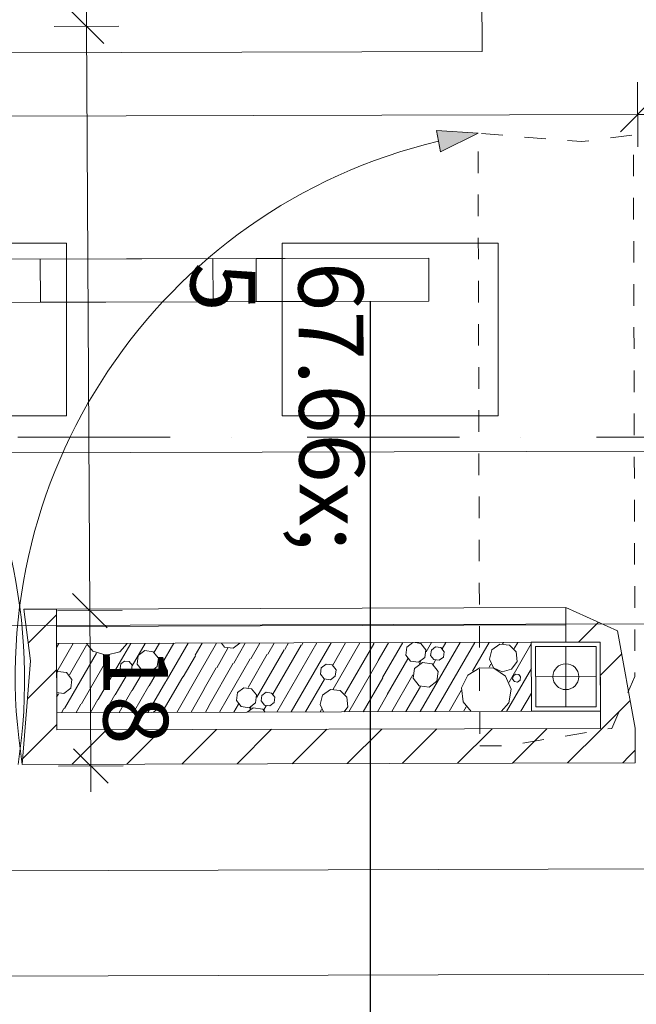
# Model space of a CAD drawing. Units: millimetres. Extents: x -1415 to 34686, y -10101 to 29243.
# Drawn here: x 22293 to 23008, y 4320 to 5461 of the extents above; entities that cross this region are included whole.
import ezdxf

# ---------------------------------------------------------------- set-up
doc = ezdxf.new("R2010")
doc.units = ezdxf.units.MM
doc.header["$MEASUREMENT"] = 0
doc.linetypes.add('szaggat_0.5_0.5', pattern=[50, 25, -25])
doc.linetypes.add('Tengelyvonal', pattern=[335.138881, 176.388884, -88.194442, 0, -70.555556])
for name, color, linetype, lineweight in [('beépített bútor.ÚJ bútor_Toll_száma__44', 254, 'Continuous', 0), ('felírat.ÚJ_Toll_száma__42', 171, 'Continuous', 0), ('felírat.ÚJ_Toll_száma__99', 7, 'Continuous', 0), ('méretek.ÚJ_Toll_száma__41', 5, 'Continuous', 0), ('méretek.ÚJ_Toll_száma__43', 161, 'Continuous', 0), ('nézet.ÚJ_Toll_száma__2', 8, 'Continuous', 0), ('nézet.ÚJ_Toll_száma__42', 171, 'Continuous', 0), ('RASZTER.rajz_Toll_száma__5', 250, 'Continuous', 0), ('szerkezet.MEGLÉVŐ_Toll_száma__2', 8, 'Continuous', 0), ('szerkezet.MEGLÉVŐ_Toll_száma__3', 8, 'Continuous', 0), ('szerkezet.MEGLÉVŐ_Toll_száma__5', 250, 'Continuous', 0), ('szerkezet.MEGLÉVŐ_Toll_száma__6', 252, 'Continuous', 0), ('áttörés KIBETONOZOTT mennyezeten.MEGLÉVŐ_Toll_száma__99', 7, 'Continuous', 0), ('üvegfal.ÚJ_Toll_száma__48', 171, 'Continuous', 0)]:
    doc.layers.add(name, color=color, linetype=linetype, lineweight=lineweight)
doc.layers.add('méretek.ÚJ', color=7, linetype='Continuous')
doc.layers.add('szerkezet.MEGLÉVŐ', color=7, linetype='Continuous')
doc.styles.add('ELKÉSZÜLT_STÍLUS_3', font='txt')
doc.dimstyles.new('ELKÉSZÜLT_STÍLUS__10', dxfattribs={"dimtxt": 0.18, "dimasz": 45.6, "dimexe": 0.18, "dimexo": 0.0625, "dimgap": 0.09, "dimtad": 0, "dimtih": 1, "dimtoh": 1, "dimdec": 4, "dimzin": 0, "dimdsep": 46, "dimcen": 0.09, "dimadec": 0, "dimazin": 0, "dimtfac": 1, "dimtdec": 4, "dimtmove": 0, "dimatfit": 3, "dimldrblk": 'ARROWHEAD_5', "dimfxl": 1, "dimtolj": 1, "dimtzin": 0, "dimarcsym": 0})
doc.dimstyles.new('ELKÉSZÜLT_STÍLUS__2', dxfattribs={"dimtxt": 75, "dimasz": 38, "dimexe": 0.18, "dimexo": 0, "dimgap": 0.09, "dimtad": 1, "dimlfac": 0.001, "dimzin": 0, "dimdsep": 46, "dimtxsty": 'ELKÉSZÜLT_STÍLUS_3', "dimblk": 'ARROWHEAD_6', "dimblk1": 'ARROWHEAD_6', "dimblk2": 'ARROWHEAD_6', "dimcen": 0.09, "dimclrd": 161, "dimclre": 161, "dimclrt": 5, "dimazin": 0, "dimtfac": 1, "dimtdec": 4, "dimtmove": 0, "dimatfit": 3, "dimfxl": 1, "dimtolj": 1, "dimtzin": 0, "dimarcsym": 0})
doc.dimstyles.new('ELKÉSZÜLT_STÍLUS__4', dxfattribs={"dimtxt": 75, "dimasz": 38, "dimexe": 0.18, "dimexo": 0, "dimgap": 0.09, "dimtad": 1, "dimtih": 1, "dimtoh": 1, "dimlfac": 0.001, "dimzin": 0, "dimdsep": 46, "dimtxsty": 'ELKÉSZÜLT_STÍLUS_3', "dimblk": 'ARROWHEAD_6', "dimblk1": 'ARROWHEAD_6', "dimblk2": 'ARROWHEAD_6', "dimcen": 0.09, "dimclrd": 161, "dimclre": 161, "dimclrt": 5, "dimazin": 0, "dimtfac": 1, "dimtdec": 4, "dimtmove": 0, "dimatfit": 3, "dimfxl": 1, "dimtolj": 1, "dimtzin": 0, "dimarcsym": 0})
pattern_1 = [(45, (0, 0), (-31.819804, 31.819804), [])]

# ---------------------------------------------------------------- blocks, each defined once
blk = doc.blocks.new('*X30')
at = {"layer": 'szerkezet.MEGLÉVŐ_Toll_száma__6', "linetype": 'Continuous'}
for p, q in [((22336, 4733.5), (22338.6, 4738.1)), ((22336.4, 4705.5), (22355.3, 4738.2)), ((22350.9, 4701.8), (22370.8, 4736.3)), ((22370.7, 4738.2), (22377.9, 4729.5)), ((22384.4, 4673.4), (22421.9, 4738.4)), ((22409.2, 4728.8), (22417.9, 4738.4)), ((22423.6, 4712.5), (22438.6, 4738.4)), ((22443.4, 4689.2), (22471.9, 4738.5)), ((22449.2, 4728.1), (22455.2, 4738.5)), ((22463.1, 4694.5), (22488.5, 4738.6)), ((22496.7, 4724.6), (22504.8, 4738.6)), ((22502, 4704.9), (22521.4, 4738.6)), ((22527.2, 4738.7), (22530.6, 4734.2)), ((22540.6, 4732.9), (22548.2, 4738.7)), ((22541.3, 4715.5), (22554.7, 4738.7)), ((22561, 4720.7), (22571.4, 4738.8)), ((22580.6, 4726), (22588, 4738.8)), ((22586.7, 4679.7), (22619.5, 4736.4)), ((22591.3, 4658.8), (22637.6, 4739)), ((22600.3, 4731.3), (22604.7, 4738.9)), ((22608, 4658.9), (22654.2, 4739)), ((22620, 4736.5), (22621.3, 4738.9)), ((22655.9, 4713.2), (22670.9, 4739.1)), ((22656.5, 4685.4), (22687.5, 4739.1)), ((22669.9, 4679.8), (22703.4, 4737.8)), ((22703.3, 4738.3), (22703.8, 4739.2)), ((22708.6, 4718.6), (22720.4, 4739.2)), ((22713.8, 4699), (22737.1, 4739.3)), ((22748.7, 4739.3), (22741.9, 4734)), ((22758.2, 4738.4), (22751.4, 4739.3)), ((22757.4, 4659.3), (22803.7, 4739.5)), ((22763.8, 4731.1), (22758.2, 4738.4)), ((22764.2, 4728.6), (22770.4, 4739.4)), ((22774.1, 4659.4), (22820.4, 4739.5)), ((22782.9, 4732.2), (22787.1, 4739.4)), ((22817.8, 4706.2), (22837, 4739.6)), ((22849.5, 4737.4), (22840.4, 4731.1)), ((22860.6, 4736.5), (22849.5, 4737.4)), ((22852.7, 4738), (22853.7, 4739.6)), ((22860.4, 4693.6), (22886, 4738)), ((22868.5, 4728.6), (22860.6, 4736.5)), ((22866.1, 4732.3), (22870.3, 4739.6)), ((22345.1, 4662.9), (22382.2, 4727.1)), ((22364.8, 4668.2), (22397.4, 4724.7)), ((22377.9, 4729.5), (22393.4, 4724.6)), ((22393.4, 4724.6), (22409.2, 4728.8)), ((22430.6, 4724.2), (22429.4, 4714.5)), ((22438.4, 4730.1), (22430.6, 4724.2)), ((22448, 4728.8), (22438.4, 4730.1)), ((22454, 4721.1), (22448, 4728.8)), ((22482.8, 4699.8), (22496.8, 4724.1)), ((22521.6, 4710.2), (22534.6, 4732.7)), ((22530.6, 4734.2), (22540.6, 4732.9)), ((22557.9, 4687.3), (22580.1, 4725.9)), ((22568, 4676), (22599.8, 4731.1)), ((22741.9, 4734), (22740.7, 4724.9)), ((22740.7, 4724.9), (22746.2, 4717.7)), ((22762.6, 4722.1), (22763.8, 4731.1)), ((22770.2, 4730.6), (22769.4, 4724.5)), ((22769.4, 4724.5), (22773.2, 4719.6)), ((22775.1, 4734.3), (22770.2, 4730.6)), ((22781.2, 4733.5), (22775.1, 4734.3)), ((22785, 4728.6), (22781.2, 4733.5)), ((22784.2, 4722.5), (22785, 4728.6)), ((22840.4, 4731.1), (22837.5, 4720.3)), ((22869.5, 4717.5), (22868.5, 4728.6)), ((22410.5, 4714.7), (22409.8, 4709.3)), ((22414.8, 4718), (22410.5, 4714.7)), ((22420.2, 4717.3), (22414.8, 4718)), ((22423.5, 4713), (22420.2, 4717.3)), ((22422.8, 4707.6), (22423.5, 4713)), ((22429.4, 4714.5), (22435.3, 4706.8)), ((22452.7, 4711.5), (22454, 4721.1)), ((22512.4, 4666.1), (22540.8, 4715.3)), ((22524.7, 4658.7), (22560.5, 4720.6)), ((22648.4, 4714.4), (22642.7, 4710)), ((22655.5, 4713.5), (22648.4, 4714.4)), ((22659.9, 4707.8), (22655.5, 4713.5)), ((22674.6, 4659.1), (22708.7, 4718.2)), ((22719.1, 4679.3), (22742.9, 4720.5)), ((22746.2, 4717.7), (22755.3, 4716.5)), ((22759.8, 4716.4), (22750.8, 4709.5)), ((22755.3, 4716.5), (22762.6, 4722.1)), ((22756.3, 4714.9), (22757.7, 4717.4)), ((22771.1, 4714.9), (22759.8, 4716.4)), ((22778, 4705.9), (22771.1, 4714.9)), ((22772.4, 4714), (22775.1, 4718.8)), ((22773.2, 4719.6), (22779.3, 4718.8)), ((22779.3, 4718.8), (22784.2, 4722.5)), ((22837.1, 4710.9), (22839.2, 4714.5)), ((22837.5, 4720.3), (22842.2, 4710.2)), ((22863.1, 4708.4), (22869.5, 4717.5)), ((22337.6, 4705.8), (22336.1, 4704.7)), ((22347.6, 4704.5), (22337.6, 4705.8)), ((22353.8, 4696.5), (22347.6, 4704.5)), ((22404.1, 4678.7), (22418.9, 4704.4)), ((22409.8, 4709.3), (22413.1, 4705)), ((22413.1, 4705), (22418.5, 4704.3)), ((22418.5, 4704.3), (22422.8, 4707.6)), ((22423.8, 4684), (22436.6, 4706.2)), ((22435.3, 4706.8), (22445, 4705.5)), ((22445, 4705.5), (22452.7, 4711.5)), ((22475.2, 4658.5), (22502, 4704.9)), ((22507.1, 4685.7), (22521.1, 4710.1)), ((22642.7, 4710), (22641.8, 4702.9)), ((22641.8, 4702.9), (22646.1, 4697.2)), ((22658.9, 4700.6), (22659.9, 4707.8)), ((22724.4, 4659.6), (22748.8, 4702)), ((22750.8, 4709.5), (22749.3, 4698.2)), ((22776.5, 4694.6), (22778, 4705.9)), ((22812.4, 4701.6), (22805.3, 4686.9)), ((22826.3, 4710.1), (22812.4, 4701.6)), ((22842.6, 4709.7), (22826.3, 4710.1)), ((22842.2, 4710.2), (22852.3, 4705.5)), ((22856.1, 4700.5), (22842.6, 4709.7)), ((22852.3, 4705.5), (22863.1, 4708.4)), ((22857.4, 4659.6), (22886.1, 4709.3)), ((22867.7, 4702.9), (22864.8, 4700.6)), ((22871.4, 4702.4), (22867.7, 4702.9)), ((22873.6, 4699.5), (22871.4, 4702.4)), ((22352.5, 4686.5), (22353.8, 4696.5)), ((22441.8, 4658.4), (22462.6, 4694.4)), ((22459.7, 4660.6), (22482.3, 4699.7)), ((22624.6, 4658.9), (22646.6, 4697)), ((22646.1, 4697.2), (22653.3, 4696.3)), ((22653.3, 4696.3), (22658.9, 4700.6)), ((22691.2, 4659.1), (22714, 4698.5)), ((22749.3, 4698.2), (22756.2, 4689.2)), ((22767.5, 4687.7), (22776.5, 4694.6)), ((22862.6, 4685.5), (22856.1, 4700.5)), ((22864.8, 4700.6), (22864.3, 4697)), ((22864.3, 4697), (22866.6, 4694.1)), ((22866.6, 4694.1), (22870.2, 4693.6)), ((22870.2, 4693.6), (22873.2, 4695.8)), ((22873.2, 4695.8), (22873.6, 4699.5)), ((22336.1, 4681.4), (22344.4, 4680.3)), ((22336.1, 4676.2), (22338.4, 4680.1)), ((22344.4, 4680.3), (22352.5, 4686.5)), ((22391.9, 4658.3), (22403.6, 4678.6)), ((22408.5, 4658.3), (22423.3, 4683.8)), ((22425.2, 4658.4), (22442.9, 4689.1)), ((22491.8, 4658.6), (22507.2, 4685.3)), ((22545.7, 4681.5), (22544.5, 4672.4)), ((22552.9, 4687), (22545.7, 4681.5)), ((22562, 4685.8), (22552.9, 4687)), ((22567.6, 4678.6), (22562, 4685.8)), ((22566.4, 4669.5), (22567.6, 4678.6)), ((22578.9, 4681.7), (22574, 4678)), ((22585, 4680.9), (22578.9, 4681.7)), ((22588.8, 4676), (22585, 4680.9)), ((22644.2, 4678.5), (22641.3, 4667.7)), ((22653.3, 4684.9), (22644.2, 4678.5)), ((22664.4, 4683.9), (22653.3, 4684.9)), ((22672.3, 4676), (22664.4, 4683.9)), ((22707.9, 4659.2), (22719.2, 4678.8)), ((22740.8, 4659.3), (22757.7, 4688.5)), ((22756.2, 4689.2), (22767.5, 4687.7)), ((22790.8, 4659.4), (22804.9, 4684)), ((22805.3, 4686.9), (22807.2, 4670.7)), ((22859.8, 4669.5), (22862.6, 4685.5)), ((22874, 4659.7), (22886.1, 4680.6)), ((22358.6, 4658.2), (22364.3, 4668)), ((22375.2, 4658.2), (22383.9, 4673.3)), ((22541.4, 4658.7), (22546.7, 4668)), ((22544.5, 4672.4), (22550, 4665.1)), ((22559.1, 4663.9), (22566.4, 4669.5)), ((22574, 4678), (22573.2, 4671.9)), ((22573.2, 4671.9), (22577, 4667)), ((22577, 4667), (22583.1, 4666.2)), ((22583.1, 4666.2), (22588, 4669.9)), ((22588, 4669.9), (22588.8, 4676)), ((22641.3, 4667.7), (22645.4, 4659)), ((22673.3, 4664.9), (22672.3, 4676)), ((22807.2, 4670.7), (22816.5, 4659.5)), ((22850.9, 4659.6), (22859.8, 4669.5)), ((22341.9, 4658.1), (22344.6, 4662.8)), ((22452.2, 4661.8), (22447.8, 4658.4)), ((22459.3, 4660.9), (22452.2, 4661.8)), ((22461.2, 4658.5), (22459.3, 4660.9)), ((22508.5, 4658.6), (22512.5, 4665.6)), ((22550, 4665.1), (22559.1, 4663.9)), ((22563.6, 4663.8), (22557, 4658.7)), ((22560.1, 4662.3), (22561.5, 4664.8)), ((22574.9, 4662.3), (22563.6, 4663.8)), ((22577.6, 4658.8), (22574.9, 4662.3)), ((22576.2, 4661.5), (22578.9, 4666.2)), ((22641.3, 4659), (22643, 4661.9)), ((22669.2, 4659.1), (22673.3, 4664.9)), ((22807.4, 4659.5), (22810.5, 4664.9))]:
    blk.add_line(p, q, dxfattribs=at)
blk = doc.blocks.new('*D147')
at = {"layer": 'méretek.ÚJ_Toll_száma__41', "linetype": 'Continuous'}
for p, q in [((21593.8, 5367.3), (21553.9, 5327.2)), ((23029.2, 5371.5), (22989.3, 5331.3))]:
    blk.add_line(p, q, dxfattribs=at)
at = {"layer": 'méretek.ÚJ_Toll_száma__43', "linetype": 'Continuous'}
for p, q in [((21574, 5309.8), (21573.8, 5384.8)), ((21202, 5346.2), (21573.9, 5347.3)), ((21573.9, 5347.3), (23009.2, 5351.4))]:
    blk.add_line(p, q, dxfattribs=at)
at = {"layer": 'méretek.ÚJ_Toll_száma__41', "insert": (22191.7, 5349.1), "char_height": 75, "attachment_point": 7, "rotation": 0.1644, "style": 'ELKÉSZÜLT_STÍLUS_3'}
blk.add_mtext('\\A1;{\\fArial Narrow Közép-európai|b0|i0|c0|p34;1,43\\fArial Narrow Közép-európai|b0|i0|c0|p34;\\A1{\\H.66x;\\S5^  ;}}', dxfattribs=at)
blk = doc.blocks.new('ARROWHEAD_6')
at = {"color": 0, "linetype": 'Continuous', "lineweight": 0}
for p, q in [((-0.5, -0.5), (0.5, 0.5)), ((0, 0), (-1, 0))]:
    blk.add_line(p, q, dxfattribs=at)
blk = doc.blocks.new('*D148')
at = {"layer": 'méretek.ÚJ_Toll_száma__41', "linetype": 'Continuous'}
for p, q in [((23029.2, 5371.5), (22989.3, 5331.3)), ((23275.1, 5332.2), (23315, 5372.3))]:
    blk.add_line(p, q, dxfattribs=at)
at = {"layer": 'méretek.ÚJ_Toll_száma__43', "linetype": 'Continuous'}
for p, q in [((23009.3, 5313.9), (23009.1, 5388.9)), ((23295.2, 5314.7), (23294.9, 5389.7)), ((23009.2, 5351.4), (23295.1, 5352.2)), ((23295.1, 5352.2), (23325.1, 5352.3)), ((21573.9, 5347.3), (23009.2, 5351.4))]:
    blk.add_line(p, q, dxfattribs=at)
at = {"layer": 'méretek.ÚJ_Toll_száma__41', "insert": (23088.3, 5365.4), "char_height": 75, "attachment_point": 7, "rotation": 0.1644, "style": 'ELKÉSZÜLT_STÍLUS_3'}
blk.add_mtext('\\A1;{\\fArial Narrow Közép-európai|b0|i0|c0|p34;28\\fArial Narrow Közép-európai|b0|i0|c0|p34;\\A1{\\H.66x;\\S5^  ;}}', dxfattribs=at)
blk = doc.blocks.new('*D153')
at = {"layer": 'méretek.ÚJ_Toll_száma__41', "linetype": 'Continuous'}
for p, q in [((22372.6, 8713.7), (22332.4, 8753.4)), ((22374.7, 8338.6), (22334.5, 8378.4))]:
    blk.add_line(p, q, dxfattribs=at)
at = {"layer": 'méretek.ÚJ_Toll_száma__43', "linetype": 'Continuous'}
for p, q in [((22345.3, 10013.5), (22352.5, 8733.5)), ((22315, 8733.3), (22390, 8733.7)), ((22352.5, 8733.5), (22354.6, 8358.5)), ((22317.1, 8358.3), (22392.1, 8358.7)), ((22354.6, 8358.5), (22370.8, 5453.6))]:
    blk.add_line(p, q, dxfattribs=at)
at = {"layer": 'méretek.ÚJ_Toll_száma__41', "insert": (22366.9, 8609.9), "char_height": 75, "attachment_point": 7, "rotation": 270.3204, "style": 'ELKÉSZÜLT_STÍLUS_3'}
blk.add_mtext('\\A1;{\\fArial Narrow Közép-európai|b0|i0|c0|p34;37\\fArial Narrow Közép-európai|b0|i0|c0|p34;\\A1{\\H.66x;\\S5^  ;}}', dxfattribs=at)
blk = doc.blocks.new('*D154')
at = {"layer": 'méretek.ÚJ_Toll_száma__41', "linetype": 'Continuous'}
for p, q in [((22374.7, 8338.6), (22334.5, 8378.4)), ((22390.9, 5433.7), (22350.7, 5473.5))]:
    blk.add_line(p, q, dxfattribs=at)
at = {"layer": 'méretek.ÚJ_Toll_száma__43', "linetype": 'Continuous'}
for p, q in [((22317.1, 8358.3), (22392.1, 8358.7)), ((22354.6, 8358.5), (22370.8, 5453.6))]:
    blk.add_line(p, q, dxfattribs=at)
at = {"layer": 'méretek.ÚJ_Toll_száma__41', "insert": (22362.2, 7005.9), "char_height": 75, "attachment_point": 7, "rotation": 270.3204, "style": 'ELKÉSZÜLT_STÍLUS_3'}
blk.add_mtext('\\A1;{\\fArial Narrow Közép-európai|b0|i0|c0|p34;2,90\\fArial Narrow Közép-európai|b0|i0|c0|p34;\\A1{\\H.66x;\\S5^  ;}}', dxfattribs=at)
blk = doc.blocks.new('*D155')
at = {"layer": 'méretek.ÚJ_Toll_száma__41', "linetype": 'Continuous'}
for p, q in [((22390.9, 5433.7), (22350.7, 5473.5)), ((22394.7, 4756.6), (22354.5, 4796.4))]:
    blk.add_line(p, q, dxfattribs=at)
at = {"layer": 'méretek.ÚJ_Toll_száma__43', "linetype": 'Continuous'}
for p, q in [((22354.6, 8358.5), (22370.8, 5453.6)), ((22333.3, 5453.4), (22408.3, 5453.8)), ((22370.8, 5453.6), (22374.6, 4776.5))]:
    blk.add_line(p, q, dxfattribs=at)
at = {"layer": 'méretek.ÚJ_Toll_száma__41', "insert": (22386.1, 5179), "char_height": 75, "attachment_point": 7, "rotation": 270.3204, "style": 'ELKÉSZÜLT_STÍLUS_3'}
blk.add_mtext('\\A1;{\\fArial Narrow Közép-európai|b0|i0|c0|p34;67\\fArial Narrow Közép-európai|b0|i0|c0|p34;\\A1{\\H.66x;\\S5^  ;}}', dxfattribs=at)
blk = doc.blocks.new('*D156')
at = {"layer": 'méretek.ÚJ_Toll_száma__41', "linetype": 'Continuous'}
for p, q in [((22394.7, 4756.6), (22354.5, 4796.4)), ((22355.5, 4616.4), (22395.7, 4576.6))]:
    blk.add_line(p, q, dxfattribs=at)
at = {"layer": 'méretek.ÚJ_Toll_száma__43', "linetype": 'Continuous'}
for p, q in [((22370.8, 5453.6), (22374.6, 4776.5)), ((22337.1, 4776.3), (22412.1, 4776.7)), ((22374.6, 4776.5), (22375.6, 4596.5)), ((22338.1, 4596.3), (22413.1, 4596.7)), ((22375.6, 4596.5), (22375.8, 4566.5))]:
    blk.add_line(p, q, dxfattribs=at)
at = {"layer": 'méretek.ÚJ_Toll_száma__41', "insert": (22389.9, 4734.6), "char_height": 75, "attachment_point": 7, "rotation": 270.3204, "style": 'ELKÉSZÜLT_STÍLUS_3'}
blk.add_mtext('\\A1;{\\fArial Narrow Közép-európai|b0|i0|c0|p34;18}', dxfattribs=at)
blk = doc.blocks.new('*D453')
at = {"layer": 'méretek.ÚJ_Toll_száma__41', "linetype": 'Continuous'}
for p, q in [((22807.2, 5746), (22847, 5786.2)), ((23452.1, 5749.6), (23491.9, 5789.8))]:
    blk.add_line(p, q, dxfattribs=at)
at = {"layer": 'méretek.ÚJ_Toll_száma__43', "linetype": 'Continuous'}
for p, q in [((23471.8, 5807.2), (23472.2, 5732.2)), ((23472, 5769.7), (22827.1, 5766.1)), ((23502, 5769.9), (23472, 5769.7))]:
    blk.add_line(p, q, dxfattribs=at)
at = {"layer": 'méretek.ÚJ_Toll_száma__41', "char_height": 75, "attachment_point": 7, "rotation": 0.3204, "style": 'ELKÉSZÜLT_STÍLUS_3'}
for s, insert in [('\\A1;{\\fArial Narrow Közép-európai|b0|i0|c0|p34;64\\fArial Narrow Közép-európai|b0|i0|c0|p34;\\A1{\\H.66x;\\S5^  ;}}', (23133.6, 5781.5)), ('\\A1;{\\fArial Narrow Közép-európai|b0|i0|c0|p34;11}', (22847, 5781.2))]:
    blk.add_mtext(s, dxfattribs=dict(at, insert=insert))
blk = doc.blocks.new('*D454')
at = {"layer": 'méretek.ÚJ_Toll_száma__41', "linetype": 'Continuous'}
for p, q in [((22737, 5785.6), (22697.2, 5745.4)), ((22807.2, 5746), (22847, 5786.2))]:
    blk.add_line(p, q, dxfattribs=at)
at = {"layer": 'méretek.ÚJ_Toll_száma__43', "linetype": 'Continuous'}
for p, q in [((22716.9, 5803), (22717.3, 5728)), ((22826.9, 5803.6), (22827.3, 5728.6)), ((22717.1, 5765.5), (22687.1, 5765.3)), ((22827.1, 5766.1), (22717.1, 5765.5)), ((23472, 5769.7), (22827.1, 5766.1))]:
    blk.add_line(p, q, dxfattribs=at)
blk = doc.blocks.new('ARROWHEAD_5')
at = {"color": 0, "linetype": 'Continuous', "lineweight": 0}
blk.add_line((0, 0), (-1, 0), dxfattribs=at)
blk.add_solid([(-1, 0.2679), (0, 0), (-1, -0.2679), (-1, 0.2679)], dxfattribs=at)

msp = doc.modelspace()

# ---------------------------------------------------------------- hatches: boundary and pattern name
at = {"layer": 'szerkezet.MEGLÉVŐ_Toll_száma__3', "linetype": 'Continuous'}
msp.add_hatch(color=256, dxfattribs=at).paths.add_polyline_path([(22824.273, 5329.519), (22776.079, 5332.653), (22780.969, 5308.136)])
h = msp.add_hatch(dxfattribs=at)
h.set_pattern_fill('sraff_2', color=256, style=0, pattern_type=2)
h.set_pattern_definition(pattern_1)
h.paths.add_polyline_path([(22336.256, 4638.116), (22335.854, 4778.115), (22298.127, 4778.007), (22306.026, 4718.029), (22296.371, 4598.001)])
h = msp.add_hatch(dxfattribs=at)
h.set_pattern_fill('sraff_2', color=256, style=0, pattern_type=2)
h.set_pattern_definition(pattern_1)
h.paths.add_polyline_path([(23006.253, 4640.039), (22985.929, 4752.896), (22925.851, 4779.808), (22925.966, 4739.809), (22965.966, 4739.923), (22966.253, 4639.924), (23006.368, 4600.039)])
h = msp.add_hatch(dxfattribs=at)
h.set_pattern_fill('sraff_2', color=256, style=0, pattern_type=2)
h.set_pattern_definition(pattern_1)
h.paths.add_polyline_path([(22966.253, 4639.924), (22336.256, 4638.116), (22296.371, 4598.001), (23006.368, 4600.039)])

# ---------------------------------------------------------------- linework, layer by layer
at = {"layer": 'beépített bútor.ÚJ bútor_Toll_száma__44', "linetype": 'Continuous', "flags": 128}
for points in [[(22317.18, 5183.714), (22517.18, 5184.288), (22517.323, 5134.288), (22317.324, 5133.714)], [(22567.179, 5184.432), (22767.179, 5185.006), (22767.322, 5135.006), (22567.323, 5134.432)]]:
    msp.add_lwpolyline(points, close=True, dxfattribs=at)
at = {"layer": 'nézet.ÚJ_Toll_száma__2', "linetype": 'Continuous'}
for p, q in [((23110.331, 4961.339), (21536.924, 4957.219)), ((21536.924, 4757.219), (23110.905, 4761.339))]:
    msp.add_line(p, q, dxfattribs=at)
at = {"layer": 'nézet.ÚJ_Toll_száma__42', "linetype": 'Continuous'}
for p, q in [((21817.182, 5182.279), (22767.179, 5185.006)), ((22767.179, 5185.006), (22767.322, 5135.006)), ((22767.322, 5135.006), (21817.326, 5132.279))]:
    msp.add_line(p, q, dxfattribs=at)
at = {"layer": 'RASZTER.rajz_Toll_száma__5', "linetype": 'Tengelyvonal'}
msp.add_line((25819.952, 4977.373), (-910.491, 4977.373), dxfattribs=at)
at = {"layer": 'szerkezet.MEGLÉVŐ_Toll_száma__2', "linetype": 'Continuous', "flags": 128}
for points in [[(22885.966, 4739.694), (22335.969, 4738.115)], [(22335.969, 4738.115), (22336.198, 4658.116)], [(22886.196, 4659.694), (22885.966, 4739.694)], [(22336.198, 4658.116), (22886.196, 4659.694)]]:
    msp.add_lwpolyline(points, dxfattribs=at)
at = {"layer": 'szerkezet.MEGLÉVŐ_Toll_száma__3', "linetype": 'Continuous'}
for p, q in [((22824.273, 5329.519), (22776.079, 5332.653)), ((22780.969, 5308.136), (22776.079, 5332.653)), ((22824.273, 5329.519), (22780.969, 5308.136)), ((22885.966, 4739.694), (22965.966, 4739.923)), ((22886.196, 4659.694), (22885.966, 4739.694)), ((22965.966, 4739.923), (22966.196, 4659.924)), ((22960.98, 4734.909), (22890.981, 4734.708)), ((22890.981, 4734.708), (22891.182, 4664.708)), ((22926.182, 4664.809), (22925.981, 4734.809)), ((22961.181, 4664.909), (22960.98, 4734.909)), ((22961.081, 4699.909), (22891.081, 4699.708)), ((22966.196, 4659.924), (22886.196, 4659.694)), ((22891.182, 4664.708), (22961.181, 4664.909)), ((21699.737, 4473.227), (23782.289, 4479.204)), ((21530.075, 4350.74), (23904.97, 4357.556))]:
    msp.add_line(p, q, dxfattribs=at)
at = {"layer": 'szerkezet.MEGLÉVŐ_Toll_száma__3', "linetype": 'szaggat_0.5_0.5', "flags": 128}
msp.add_lwpolyline([(22826.311, 4619.522), (22856.311, 4619.608), (22979.168, 4639.961), (23006.081, 4700.038), (23004.279, 5327.763), (22944.302, 5319.864), (22824.273, 5329.519)], close=True, dxfattribs=at)
at = {"layer": 'szerkezet.MEGLÉVŐ_Toll_száma__3', "linetype": 'Continuous'}
msp.add_circle((22926.081, 4699.809), 15, dxfattribs=at)
for centre, radius, start, end in [((21661.068, 4696.178), 637.906, 351.145379, 76.954351), ((22926.081, 4699.809), 637.887, 103.37491, 189.183761)]:
    msp.add_arc(centre, radius, start, end, dxfattribs=at)
at = {"layer": 'szerkezet.MEGLÉVŐ_Toll_száma__5', "linetype": 'Continuous', "flags": 128}
for points in [[(22335.854, 4778.115), (22298.127, 4778.007)], [(22298.127, 4778.007), (22306.026, 4718.029)], [(22925.851, 4779.808), (22335.854, 4778.115)], [(22335.854, 4778.115), (22335.911, 4758.115)], [(22336.256, 4638.116), (22335.854, 4778.115)], [(22925.909, 4759.809), (22925.851, 4779.808)], [(22985.929, 4752.896), (22925.851, 4779.808)], [(22925.851, 4779.808), (22925.966, 4739.809)], [(22335.911, 4758.115), (22925.909, 4759.809)], [(23006.253, 4640.039), (22985.929, 4752.896)], [(22925.966, 4739.809), (22965.966, 4739.923)], [(22965.966, 4739.923), (22966.253, 4639.924)], [(22306.026, 4718.029), (22296.371, 4598.001)], [(22966.253, 4639.924), (22336.256, 4638.116)], [(23006.368, 4600.039), (23006.253, 4640.039)], [(22296.371, 4598.001), (23006.368, 4600.039)]]:
    msp.add_lwpolyline(points, dxfattribs=at)
at = {"layer": 'áttörés KIBETONOZOTT mennyezeten.MEGLÉVŐ_Toll_száma__99', "linetype": 'Continuous'}
for p, q in [((22347.423, 5202.377), (22097.423, 5202.377)), ((22347.423, 5002.206), (22347.423, 5202.377)), ((22597.423, 5202.377), (22847.423, 5202.377)), ((22597.423, 5002.206), (22597.423, 5202.377)), ((22847.423, 5202.377), (22847.423, 5002.206)), ((22097.423, 5002.206), (22347.423, 5002.206)), ((22847.423, 5002.206), (22597.423, 5002.206))]:
    msp.add_line(p, q, dxfattribs=at)
at = {"layer": 'üvegfal.ÚJ_Toll_száma__48', "linetype": 'Continuous', "flags": 128}
for points in [[(22828.985, 5424.446), (22812.619, 8361.088)], [(21575.209, 5420.919), (22828.985, 5424.446)]]:
    msp.add_lwpolyline(points, dxfattribs=at)

# ---------------------------------------------------------------- block references
at = {"layer": 'szerkezet.MEGLÉVŐ', "color": 8, "lineweight": 0}
msp.add_blockref('*X30', (0, 0), dxfattribs=at)

# ---------------------------------------------------------------- dimensions: what is measured, and where the dimension line sits
at = {"layer": 'méretek.ÚJ', "color": 161, "linetype": 'Continuous', "lineweight": 0}
for base, p1, p2, angle, dimstyle, picture, middle, turn in [((22354.592, 8358.529), (22675.538, 8735.346), (22677.633, 8360.335), 270.320396, 'ELKÉSZÜLT_STÍLUS__2', '*D153', (22406.423, 8478.168), 270.320396), ((22370.836, 5453.573), (22677.633, 8360.335), (23008.908, 5457.142), 270.320396, 'ELKÉSZÜLT_STÍLUS__2', '*D154', (22415.633, 6831.329), 270.320396), ((22374.622, 4776.495), (23008.908, 5457.142), (23010.851, 4780.052), 270.320396, 'ELKÉSZÜLT_STÍLUS__2', '*D155', (22425.61, 5047.169), 270.320396), ((22827.074, 5766.091), (23471.587, 5844.735), (22828.985, 5424.446), 180.320405, 'ELKÉSZÜLT_STÍLUS__4', '*D453', (23265.405, 5821.043), 0.320405), ((22717.078, 5765.476), (22828.985, 5424.446), (22718.155, 5572.831), 180.320405, 'ELKÉSZÜLT_STÍLUS__4', '*D454', (22899.923, 5818.999), 0.320405), ((23295.053, 5352.221), (23008.908, 5457.142), (23295.038, 5357.553), 0.164439, 'ELKÉSZÜLT_STÍLUS__4', '*D148', (23220.142, 5404.507), 0.164439), ((23009.211, 5351.401), (21573.273, 5555.91), (23008.908, 5457.142), 0.164439, 'ELKÉSZÜLT_STÍLUS__4', '*D147', (22366.408, 5402.056), 0.164439), ((22375.629, 4596.498), (23010.851, 4780.052), (23011.368, 4600.053), 270.320396, 'ELKÉSZÜLT_STÍLUS__2', '*D156', (22427.675, 4677.876), 270.320396)]:
    dim = msp.add_linear_dim(base=base, p1=p1, p2=p2, angle=angle, dimstyle=dimstyle, dxfattribs=at)
    dim.commit()
    dim.dimension.update_dxf_attribs({"geometry": picture, "text_midpoint": middle, "dimtype": 160, "text_rotation": turn})

# ---------------------------------------------------------------- leaders
at = {"layer": 'felírat.ÚJ_Toll_száma__42', "linetype": 'Continuous', "annotation_type": 0, "has_hookline": 1, "hookline_direction": 1, "text_width": 121.429}
msp.add_leader([(22699.483, 5134.811), (22699.483, 3994.592), (22416.801, 3994.592)], dimstyle='ELKÉSZÜLT_STÍLUS__10', dxfattribs=at)
at = {"layer": 'felírat.ÚJ_Toll_száma__99', "linetype": 'Continuous', "annotation_type": 0, "has_hookline": 1, "hookline_direction": 0, "text_width": 660.714}
msp.add_leader([(21796.444, 5055.821), (21796.444, 3819.736), (22079.126, 3819.736)], dimstyle='ELKÉSZÜLT_STÍLUS__10', dxfattribs=at)

doc.saveas('drawing.dxf')
